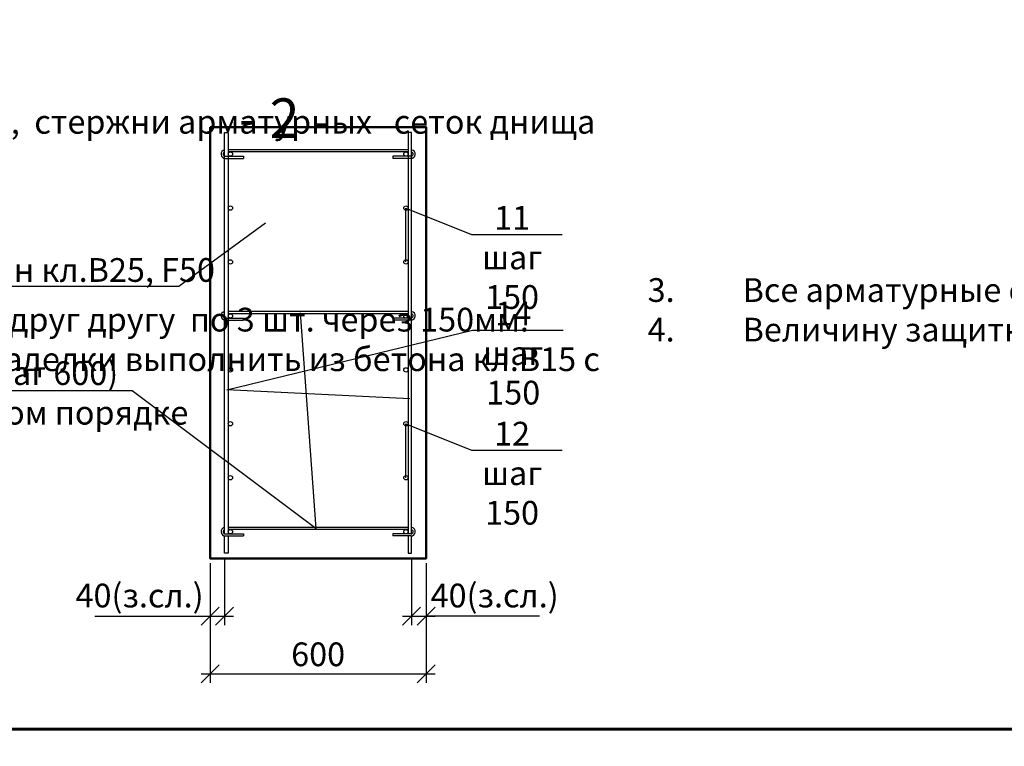
# Model space of a CAD drawing. Units: millimetres. Extents: x -3013968 to 1541824, y -3770845 to 271882.
# Drawn here: x -1273920 to -1260229, y -2360188 to -2350086 of the extents above; entities that cross this region are included whole.
import ezdxf
from ezdxf import colors
from ezdxf.entities.mleader import LeaderData, LeaderLine
from ezdxf.math import Vec2, Vec3

# ---------------------------------------------------------------- set-up
doc = ezdxf.new("R2010")
doc.units = ezdxf.units.MM
doc.layers.get('Defpoints').update_dxf_attribs({"lineweight": 25})
for name, color, linetype, lineweight in [('---Тонкие', 6, 'Continuous', 25), ('0.1-Толстые', 7, 'Continuous', 50), ('Текст', 232, 'Continuous', 25), ('Чертежная', 7, 'Continuous', 25)]:
    doc.layers.add(name, color=color, linetype=linetype, lineweight=lineweight)
doc.layers.add('Форматы', color=7, linetype='Continuous')
doc.styles.add('Geniso', font='geniso.shx', dxfattribs={"width": 0.7, "oblique": 15})
doc.styles.add('Группа 2', font='geniso.shx', dxfattribs={"width": 0.8, "oblique": 15, "height": 330})
doc.dimstyles.new('1-20', dxfattribs={"dimscale": 100, "dimtxt": 3.3, "dimasz": 2.5, "dimexe": 1.25, "dimexo": 0.625, "dimtad": 1, "dimdec": 0, "dimlfac": 0.2, "dimtxsty": 'Geniso', "dimblk": 'OBLIQUE', "dimcen": 2.5, "dimdle": 1.25, "dimadec": 0, "dimazin": 0, "dimtfac": 1, "dimtdec": 0, "dimtmove": 1, "dimatfit": 2, "dimfxl": 1, "dimtfill": 1, "dimarcsym": 0})

# ---------------------------------------------------------------- blocks, each defined once
blk = doc.blocks.new('_Oblique')
at = {"color": 0, "linetype": 'ByBlock', "lineweight": -2}
blk.add_line((-0.5, -0.5), (0.5, 0.5), dxfattribs=at)
blk = doc.blocks.new('*D6650')
at = {"layer": 'Defpoints', "color": 0, "ltscale": 100, "transparency": 16777216}
for p in [(-1271070, -2357504), (-1271270, -2357579), (-1271070, -2358379)]:
    blk.add_point(p, dxfattribs=at)
at = {"layer": 'Чертежная', "color": 0, "lineweight": -2, "ltscale": 100, "transparency": 16777216}
for p, q in [((-1271270, -2357642), (-1271270, -2358504)), ((-1271070, -2357567), (-1271070, -2358504)), ((-1272876, -2358379), (-1271270, -2358379)), ((-1271395, -2358379), (-1270945, -2358379))]:
    blk.add_line(p, q, dxfattribs=at)
at = {"layer": 'Чертежная', "color": 0, "lineweight": -2, "ltscale": 100, "transparency": 16777216, "xscale": 250, "yscale": 250, "zscale": 250}
blk.add_blockref('_Oblique', (-1271070, -2358379), dxfattribs=at)
at = {"layer": 'Чертежная', "color": 0, "ltscale": 100, "transparency": 16777216, "insert": (-1272253, -2358135), "char_height": 330, "attachment_point": 5, "style": 'Geniso', "bg_fill": 3, "box_fill_scale": 1.1, "bg_fill_color": 256, "bg_fill_true_color": 13158600, "bg_fill_transparency": 0}
blk.add_mtext('40(з.сл.)', dxfattribs=at)
at = {"layer": 'Чертежная', "color": 0, "lineweight": -2, "ltscale": 100, "transparency": 16777216, "xscale": 250, "yscale": 250, "zscale": 250, "rotation": 180}
blk.add_blockref('_Oblique', (-1271270, -2358379), dxfattribs=at)
blk = doc.blocks.new('*D6651')
at = {"layer": 'Defpoints', "color": 0, "ltscale": 100, "transparency": 16777216}
for p in [(-1268470, -2357504), (-1268270, -2357579), (-1268270, -2358379)]:
    blk.add_point(p, dxfattribs=at)
at = {"layer": 'Чертежная', "color": 0, "lineweight": -2, "ltscale": 100, "transparency": 16777216}
for p, q in [((-1268470, -2357567), (-1268470, -2358504)), ((-1268270, -2357642), (-1268270, -2358504)), ((-1268595, -2358379), (-1268145, -2358379)), ((-1266693, -2358379), (-1268270, -2358379))]:
    blk.add_line(p, q, dxfattribs=at)
at = {"layer": 'Чертежная', "color": 0, "lineweight": -2, "ltscale": 100, "transparency": 16777216, "xscale": 250, "yscale": 250, "zscale": 250, "rotation": 180}
blk.add_blockref('_Oblique', (-1268470, -2358379), dxfattribs=at)
at = {"layer": 'Чертежная', "color": 0, "ltscale": 100, "transparency": 16777216, "insert": (-1267316, -2358135), "char_height": 330, "attachment_point": 5, "style": 'Geniso', "bg_fill": 3, "box_fill_scale": 1.1, "bg_fill_color": 256, "bg_fill_true_color": 13158600, "bg_fill_transparency": 0}
blk.add_mtext('40(з.сл.)', dxfattribs=at)
at = {"layer": 'Чертежная', "color": 0, "lineweight": -2, "ltscale": 100, "transparency": 16777216, "xscale": 250, "yscale": 250, "zscale": 250}
blk.add_blockref('_Oblique', (-1268270, -2358379), dxfattribs=at)
blk = doc.blocks.new('*D6652')
at = {"layer": 'Defpoints', "color": 0, "ltscale": 100, "transparency": 16777216}
for p in [(-1271270, -2357579), (-1268270, -2357579), (-1268270, -2359179)]:
    blk.add_point(p, dxfattribs=at)
at = {"layer": 'Чертежная', "color": 0, "lineweight": -2, "ltscale": 100, "transparency": 16777216}
for p, q in [((-1271270, -2357642), (-1271270, -2359304)), ((-1268270, -2357642), (-1268270, -2359304)), ((-1271395, -2359179), (-1268145, -2359179))]:
    blk.add_line(p, q, dxfattribs=at)
at = {"layer": 'Чертежная', "color": 0, "lineweight": -2, "ltscale": 100, "transparency": 16777216, "xscale": 250, "yscale": 250, "zscale": 250, "rotation": 180}
blk.add_blockref('_Oblique', (-1271270, -2359179), dxfattribs=at)
at = {"layer": 'Чертежная', "color": 0, "lineweight": -2, "ltscale": 100, "transparency": 16777216, "xscale": 250, "yscale": 250, "zscale": 250}
blk.add_blockref('_Oblique', (-1268270, -2359179), dxfattribs=at)
at = {"layer": 'Чертежная', "color": 0, "ltscale": 100, "transparency": 16777216, "insert": (-1269770, -2358952), "char_height": 330, "attachment_point": 5, "style": 'Geniso', "bg_fill": 3, "box_fill_scale": 1.1, "bg_fill_color": 256, "bg_fill_true_color": 13158600, "bg_fill_transparency": 0}
blk.add_mtext('600', dxfattribs=at)
blk = doc.blocks.new('_None')

msp = doc.modelspace()

# ---------------------------------------------------------------- linework, layer by layer
at = {"layer": 'Форматы', "lineweight": 60, "ltscale": 100}
msp.add_line((-1304508.604, -2359951.874), (-1227908.604, -2359951.874), dxfattribs=at)
at = {"layer": 'Чертежная', "color": 242, "lineweight": 30, "ltscale": 100}
for p, q in [((-1271069.823, -2357232.58), (-1271069.823, -2351654.296)), ((-1271019.823, -2351654.296), (-1271019.823, -2357234.296)), ((-1268519.823, -2351654.296), (-1268519.823, -2357234.296)), ((-1268469.823, -2357232.58), (-1268469.823, -2351654.296)), ((-1271069.823, -2357504.296), (-1271069.823, -2357263.457)), ((-1271019.823, -2357264.296), (-1271019.823, -2357504.296)), ((-1268519.823, -2357264.296), (-1268519.823, -2357504.296)), ((-1268469.823, -2357504.296), (-1268469.823, -2357263.457)), ((-1271019.823, -2357504.296), (-1271069.823, -2357504.296)), ((-1268519.823, -2357504.296), (-1268469.823, -2357504.296))]:
    msp.add_line(p, q, dxfattribs=at)
at = {"layer": 'Чертежная', "lineweight": 50, "ltscale": 100}
msp.add_lwpolyline([(-1271269.823, -2351579.296), (-1268269.823, -2351579.296), (-1268269.823, -2357579.296), (-1271269.823, -2357579.296), (-1271269.823, -2351579.296)], dxfattribs=at)
at = {"layer": 'Чертежная', "color": 242, "lineweight": 30, "ltscale": 100}
for points in [[(-1271069.823, -2351654.296), (-1271019.823, -2351654.296)], [(-1268469.823, -2351654.296), (-1268519.823, -2351654.296)]]:
    msp.add_lwpolyline(points, dxfattribs=at)
at = {"layer": 'Чертежная', "color": 152, "lineweight": 30, "ltscale": 100}
for points in [[(-1268519.823, -2351894.296), (-1271019.823, -2351894.296)], [(-1271059.823, -2351984.296), (-1270809.823, -2351984.296)], [(-1271059.823, -2352014.296), (-1270809.823, -2352014.296)], [(-1268519.823, -2351924.296), (-1271019.823, -2351924.296)], [(-1270809.823, -2351984.296), (-1270809.823, -2352014.296)], [(-1268479.823, -2351984.296), (-1268729.823, -2351984.296)], [(-1268729.823, -2351984.296), (-1268729.823, -2352014.296)], [(-1268479.823, -2352014.296), (-1268729.823, -2352014.296)], [(-1268519.823, -2354144.296), (-1271019.823, -2354144.296)], [(-1268519.823, -2354174.296), (-1271019.823, -2354174.296)], [(-1271059.823, -2354234.296), (-1270809.823, -2354234.296)], [(-1271059.823, -2354264.296), (-1270809.823, -2354264.296)], [(-1270809.823, -2354234.296), (-1270809.823, -2354264.296)], [(-1268479.823, -2354234.296), (-1268729.823, -2354234.296)], [(-1268729.823, -2354234.296), (-1268729.823, -2354264.296)], [(-1268479.823, -2354264.296), (-1268729.823, -2354264.296)], [(-1271059.823, -2357234.296), (-1270809.823, -2357234.296)], [(-1268519.823, -2357144.296), (-1271019.823, -2357144.296)], [(-1268519.823, -2357174.296), (-1271019.823, -2357174.296)], [(-1270809.823, -2357234.296), (-1270809.823, -2357264.296)], [(-1268479.823, -2357234.296), (-1268729.823, -2357234.296)], [(-1268729.823, -2357234.296), (-1268729.823, -2357264.296)], [(-1271059.823, -2357264.296), (-1270809.823, -2357264.296)], [(-1268479.823, -2357264.296), (-1268729.823, -2357264.296)]]:
    msp.add_lwpolyline(points, dxfattribs=at)
at = {"layer": 'Чертежная', "color": 242, "lineweight": 30, "ltscale": 100}
for centre in [(-1270989.823, -2351954.296), (-1268549.823, -2351954.296), (-1270989.823, -2352704.296), (-1268549.823, -2352704.296), (-1270989.823, -2353454.296), (-1268549.823, -2353454.296), (-1270989.823, -2354204.296), (-1268549.823, -2354204.296), (-1270989.823, -2354954.296), (-1268549.823, -2354954.296), (-1270989.823, -2355704.296), (-1268549.823, -2355704.296), (-1270989.823, -2356454.296), (-1268549.823, -2356454.296), (-1270989.823, -2357204.296), (-1268549.823, -2357204.296)]:
    msp.add_circle(centre, 30, dxfattribs=at)
at = {"layer": 'Чертежная', "color": 152, "lineweight": 30, "ltscale": 100}
for centre, radius, start, end in [((-1271059.823, -2351954.296), 60, 99.5940682, 270), ((-1268479.823, -2351954.296), 60, 270, 80.4059318), ((-1271059.823, -2351954.296), 30, 109.4712206, 270), ((-1268479.823, -2351954.296), 30, 270, 70.5287794), ((-1271059.823, -2354204.296), 60, 99.5940682, 270), ((-1271059.823, -2354204.296), 30, 109.4712206, 270), ((-1268479.823, -2354204.296), 60, 270, 80.4059318), ((-1268479.823, -2354204.296), 30, 270, 70.5287794), ((-1271059.823, -2357204.296), 60, 99.5940682, 270), ((-1271059.823, -2357204.296), 30, 109.4712206, 270), ((-1268479.823, -2357204.296), 60, 270, 80.4059318), ((-1268479.823, -2357204.296), 30, 270, 70.5287794)]:
    msp.add_arc(centre, radius, start, end, dxfattribs=at)

# ---------------------------------------------------------------- texts
at = {"layer": '0.1-Толстые', "lineweight": 25, "ltscale": 80, "insert": (-1270873.56, -2350262.732), "char_height": 550, "attachment_point": 1, "style": 'Группа 2'}
msp.add_mtext_dynamic_manual_height_columns('\\pi439.74;2 - 2', width=2144.98441, gutter_width=1650, heights=[0], dxfattribs=at)
at = {"layer": 'Текст', "color": 7, "ltscale": 100, "char_height": 330, "attachment_point": 1, "style": 'Geniso'}
for insert in [(-1283688.128, -2302380.851), (-1265188.128, -2344878.008)]:
    msp.add_mtext_dynamic_manual_height_columns('\\pi-660,l660,t660,990;1.^IРаботы выполнять в соответствии с требованиями указаниями СНиП 3.03.01-87.  \\P2.^IАрмирование монолитных конструкций выполнять отдельными стержнями. Продольные и поперечные стержни крепить \\P\\pi0,t990;между собой в проектное положение методом вязания. \\P\\pi-660,t660,990;3.^IВсе арматурные стержни гнуть только в холодном состоянии.\\P4.^IВеличину защитного слоя нижних сеток обеспечить установкой инвентарных пластиковых фиксаторов или бетонных \\P\\pi0,t990;сухариков, верхних - установкой поз.6.  Поз.6 устанавливать в шахматном порядке по 4 шт. на 1м2.\\P\\pi-660,t660,990;{\\C0;5.^IМонтаж блоков стен тепловой камеры, плит перекрытия и балок вести по слою свежеуложенного цементно-песчаного \\P\\pi0,t990;р-ра марки М100 толщиной слоя 10мм по ГОСТ 28013-98.\\P\\pi-660,t660,990;6.^IШвы и промежутки между плитами заполнить бетоном класса В15.\\P7.^IДетали крепления лестниц закладываются в слое раствора при устройстве стен до укладки плит перекрытия.\\P8.^IВнутренняя поверхность стен камеры до низа проемов  штукатурится цементным р-ром  с церезитом. \\P9.^IНаружные поверхности стен и перекрытий камеры покрываются горячим битумом за 2 раза.\\P}10.^IСтальные элементы окрасить двумя слоями эмали ПФ-115 ГОСТ 6465-76 по одному слою грунта ГФ-021 ГОСТ 25129-82. \\P\\pi0,t990;Общая толщина покрытия должна составлять 55 мкм.\\P\\pi-660,t660,990;{\\C0;11.^IДля отвода воды из камеры по днищу устраивается набетонка из бетона кл.В7.5  с уклоном 2% сторону \\P\\pi0,t990;приямка(зумпфа). При устройстве приямка,  стержни арматурных   сеток днища камеры вырезаются по }месту, \\Pстержни поз.5 ставятся  перпендикулярно  друг другу  по 3 шт. через 150мм.\\P\\pi-660,t660,990;12.^IДнище тепловой камеры и местные заделки выполнить из бетона кл.В15 с добавлением 3% добавки "Гидропротект" по \\P\\pi0,t990;ТУ 5745-001-13964596-2004 от общей массы бетона.\\P\\pi-660,t660,990;13.^IВ основании камер выполнить подготовку из бетона кл, В7.5 толщиной 100 мм на 100 мм шире размеров фундаментной \\P\\pi0,t990;плиты.\\P\\pi-660,t660,990;14.^IСварку листового проката выполнять по ГОСТ 5264-80электродами типа Э42 по ГОСТ 9467-85. \\P\\pt990;      Катеты швов принимать по наименьшей толщине свариваемых деталей, но не менее 6 мм, длину необозначенных швов принимать по контуру примыкания элементов.\\P\\pt660,990;15.^IОбратную засыпку тепловых камер выполнять местным непучинистым грунтом с послойным уплотнением до плотности, \\P\\pi0,t990;соответствующей коэффициенту уплотнения 0.95.', width=17913.13701, gutter_width=0, heights=[15734.75], dxfattribs=dict(at, insert=insert))

# ---------------------------------------------------------------- leaders
at = {"layer": '---Тонкие', "color": 7, "ltscale": 100}
ml = msp.add_multileader_mtext('Standard', dxfattribs=at)
ml.set_content('{\\T0.9;11\\Pшаг 150}', color=7, style='Geniso')
ml.set_leader_properties(color=256, linetype='ByLayer', lineweight=-1)
ml.set_arrow_properties(name='NONE')
ml.build(insert=Vec2(0, 0))
ml.multileader.update_dxf_attribs({"text_left_attachment_type": 6, "text_right_attachment_type": 6, "dogleg_length": 148.031})
ctx = ml.context
ctx.base_point, ctx.char_height, ctx.plane_origin = Vec3(-1267573.706, -2353072.358), 330, Vec3(-1265765.634, -2356563.434)
ctx.left_attachment, ctx.right_attachment, ctx.text_align_type = 6, 6, 1
notes = []
notes.append((ctx, [(1, (1, 1, 0), (-1267638.78, -2353072.358), (1, 0), 65.075, [(0, [(-1268549.823, -2353454.296), (-1268549.823, -2352704.296)], 0, [])])]))
ctx.mtext.insert, ctx.mtext.alignment = Vec3(-1267073.705, -2352676.358), 2
ml = msp.add_multileader_mtext('Standard', dxfattribs=at)
ml.set_content('Бетон кл.В25, F50 ', color=7, style='Geniso')
ml.set_leader_properties(color=256, linetype='ByLayer', lineweight=-1)
ml.set_arrow_properties(name='NONE')
ml.build(insert=Vec2(0, 0))
ml.multileader.update_dxf_attribs({"text_left_attachment_type": 6, "text_right_attachment_type": 6, "dogleg_length": 59.694})
ctx = ml.context
ctx.base_point, ctx.char_height, ctx.plane_origin = Vec3(-1274395.378, -2353796.566), 330, Vec3(-1259797.041, -2346822.809)
ctx.left_attachment, ctx.right_attachment, ctx.text_align_type = 6, 6, 1
notes.append((ctx, [(0, (1, 1, 0), (-1271707.856, -2353796.566), (-1, 0), 148.031, [(0, [(-1270501.166, -2352914.066)], 0, [])])]))
ctx.mtext.insert, ctx.mtext.alignment, ctx.mtext.flow_direction = Vec3(-1273125.633, -2353400.566), 2, 5
ml = msp.add_multileader_mtext('Standard', dxfattribs=at)
ml.set_content('{\\T0.9;14\\Pшаг 150}', color=7, style='Geniso')
ml.set_leader_properties(color=256, linetype='ByLayer', lineweight=-1)
ml.set_arrow_properties(name='NONE')
ml.build(insert=Vec2(0, 0))
ml.multileader.update_dxf_attribs({"text_left_attachment_type": 6, "text_right_attachment_type": 6, "dogleg_length": 148.031})
ctx = ml.context
ctx.base_point, ctx.char_height, ctx.plane_origin = Vec3(-1267557.115, -2354401.957), 330, Vec3(-1265470.094, -2358290.719)
ctx.left_attachment, ctx.right_attachment, ctx.text_align_type = 6, 6, 1
notes.append((ctx, [(1, (1, 1, 0), (-1267622.19, -2354401.957), (1, 0), 65.075, [(0, [(-1268495.35, -2355356.085), (-1271038.267, -2355233.273)], 0, [])])]))
ctx.mtext.insert, ctx.mtext.alignment = Vec3(-1267057.115, -2354005.957), 2
ml = msp.add_multileader_mtext('Standard', dxfattribs=at)
ml.set_content('{\\T0.9;12\\Pшаг 150}', color=7, style='Geniso')
ml.set_leader_properties(color=256, linetype='ByLayer', lineweight=-1)
ml.set_arrow_properties(name='NONE')
ml.build(insert=Vec2(0, 0))
ml.multileader.update_dxf_attribs({"text_left_attachment_type": 6, "text_right_attachment_type": 6, "dogleg_length": 148.031})
ctx = ml.context
ctx.base_point, ctx.char_height, ctx.plane_origin = Vec3(-1267573.706, -2356072.358), 330, Vec3(-1265765.634, -2359563.434)
ctx.left_attachment, ctx.right_attachment, ctx.text_align_type = 6, 6, 1
notes.append((ctx, [(1, (1, 1, 0), (-1267638.78, -2356072.358), (1, 0), 65.075, [(0, [(-1268549.823, -2356454.296), (-1268549.823, -2355704.296)], 0, [])])]))
ctx.mtext.insert, ctx.mtext.alignment = Vec3(-1267073.705, -2355676.358), 2
for ctx, leaders in notes:
    for number, flags, end, landing, length, lines in leaders:
        leader = LeaderData()
        leader.index, (leader.has_last_leader_line, leader.has_dogleg_vector, leader.attachment_direction) = number, flags
        leader.last_leader_point, leader.dogleg_vector, leader.dogleg_length = Vec3(end), Vec3(landing), length
        for number, points, colour, breaks in lines:
            line = LeaderLine()
            line.index, line.vertices, line.color, line.breaks = number, Vec3.list(points), colors.encode_raw_color(colour), breaks
            leader.lines.append(line)
        ctx.leaders.append(leader)

# ---------------------------------------------------------------- next in the draw order: dimensions: what is measured, and where the dimension line sits
at = {"layer": 'Чертежная', "ltscale": 100}
for base, p1, p2, picture, middle in [((-1271069.823, -2358379.296), (-1271269.823, -2357579.296), (-1271069.823, -2357504.296), '*D6650', (-1272252.71, -2358670.987)), ((-1268269.823, -2358379.296), (-1268469.823, -2357504.296), (-1268269.823, -2357579.296), '*D6651', (-1267316.376, -2358624.682))]:
    dim = msp.add_linear_dim(base=base, p1=p1, p2=p2, text='40(з.сл.)', dimstyle='1-20', dxfattribs=at)
    dim.commit()
    dim.dimension.update_dxf_attribs({"geometry": picture, "text_midpoint": middle, "dimtype": 160})

# ---------------------------------------------------------------- next in the draw order: dimensions: what is measured, and where the dimension line sits
dim = msp.add_linear_dim(base=(-1268269.823, -2359179.296), p1=(-1271269.823, -2357579.296), p2=(-1268269.823, -2357579.296), dimstyle='1-20', dxfattribs=at)
dim.commit()
dim.dimension.update_dxf_attribs({"geometry": '*D6652', "text_midpoint": (-1269769.823, -2358951.796)})

# ---------------------------------------------------------------- next in the draw order: leaders
at = {"layer": '---Тонкие', "color": 7, "ltscale": 100}
ml = msp.add_multileader_mtext('Standard', dxfattribs=at)
ml.set_content('Д2 (шаг 600)\\Pв шахманом порядке', color=7, style='Geniso')
ml.set_leader_properties(color=256, linetype='ByLayer', lineweight=-1)
ml.set_arrow_properties(name='NONE')
ml.build(insert=Vec2(0, 0))
ml.multileader.update_dxf_attribs({"text_left_attachment_type": 6, "text_right_attachment_type": 6, "dogleg_length": 148.031})
ctx = ml.context
ctx.base_point, ctx.char_height, ctx.plane_origin = Vec3(-1275342.593, -2355247.466), 330, Vec3(-1273720.136, -2358663.618)
ctx.left_attachment, ctx.right_attachment, ctx.text_align_type = 6, 6, 1
notes = []
notes.append((ctx, [(0, (1, 1, 0), (-1272356.064, -2355247.466), (-1, 0), 65.075, [(0, [(-1270021.825, -2354159.809), (-1269803.984, -2357159.638)], 0, [])])]))
ctx.mtext.insert, ctx.mtext.alignment = Vec3(-1273881.866, -2354834.966), 2
for ctx, leaders in notes:
    for number, flags, end, landing, length, lines in leaders:
        leader = LeaderData()
        leader.index, (leader.has_last_leader_line, leader.has_dogleg_vector, leader.attachment_direction) = number, flags
        leader.last_leader_point, leader.dogleg_vector, leader.dogleg_length = Vec3(end), Vec3(landing), length
        for number, points, colour, breaks in lines:
            line = LeaderLine()
            line.index, line.vertices, line.color, line.breaks = number, Vec3.list(points), colors.encode_raw_color(colour), breaks
            leader.lines.append(line)
        ctx.leaders.append(leader)

doc.saveas('drawing.dxf')
